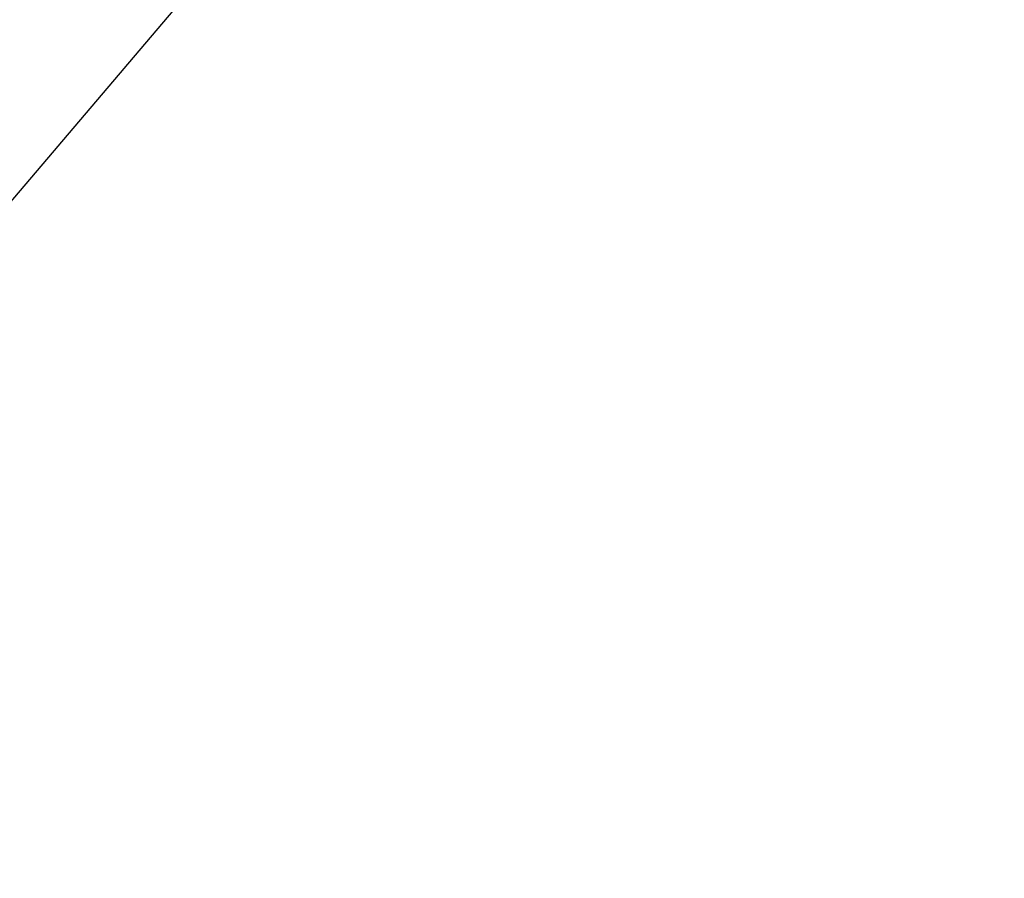
# Model space of a CAD drawing. Units: millimetres. Extents: x -1 to 2341, y -8 to 1646.
# Drawn here: x 1358 to 1425, y 980 to 1039 of the extents above; entities that cross this region are included whole.
import ezdxf

# ---------------------------------------------------------------- set-up
doc = ezdxf.new("R2010")
doc.units = ezdxf.units.MM
doc.header["$PDSIZE"] = -5
doc.styles.get("Standard").update_dxf_attribs({"font": 'arial.ttf', "height": 20})
doc.dimstyles.new('ISO-25', dxfattribs={"dimtxt": 10, "dimasz": 20, "dimexe": 1.25, "dimexo": 0.625, "dimtad": 1, "dimdec": 0, "dimtxsty": 'Standard', "dimcen": 2.5, "dimclrd": 3, "dimclre": 3, "dimadec": 0, "dimazin": 0, "dimtfac": 1, "dimtmove": 0, "dimatfit": 3, "dimfxl": 1, "dimarcsym": 0})

# ---------------------------------------------------------------- blocks, each defined once
blk = doc.blocks.new('*D920')
at = {"color": 3, "lineweight": -2}
for p, q in [((1291.295, 1036.095), (1291.295, 1128.473)), ((1345.695, 1036.595), (1345.695, 1128.473)), ((1311.295, 1127.223), (1325.695, 1127.223)), ((1345.695, 1127.223), (1495.885, 1127.223))]:
    blk.add_line(p, q, dxfattribs=at)
at = {"color": 3}
for points in [[(1311.295, 1130.556), (1311.295, 1123.889), (1291.295, 1127.223)], [(1325.695, 1123.889), (1325.695, 1130.556), (1345.695, 1127.223)]]:
    blk.add_solid(points, dxfattribs=at)
at = {"layer": 'Defpoints', "color": 0}
for p in [(1345.695, 1127.223), (1345.695, 1035.97), (1291.295, 1035.47)]:
    blk.add_point(p, dxfattribs=at)
at = {"color": 0, "insert": (1430.79, 1140.658), "char_height": 20, "attachment_point": 5}
blk.add_mtext('54.4 [2.14]', dxfattribs=at)
blk = doc.blocks.new('*D921')
at = {"color": 3, "lineweight": -2}
for p, q in [((1380.504, 1053.422), (1334.771, 999.551)), ((1558.969, 1053.422), (1380.504, 1053.422))]:
    blk.add_line(p, q, dxfattribs=at)
at = {"color": 3}
for p, q in [((1320.695, 980.47), (1320.695, 985.47)), ((1318.195, 982.97), (1323.195, 982.97))]:
    blk.add_line(p, q, dxfattribs=at)
blk.add_solid([(1332.23, 1001.708), (1337.312, 997.394), (1321.828, 984.304)], dxfattribs=at)
at = {"layer": 'Defpoints', "color": 0}
for p in [(1321.828, 984.304), (1319.563, 981.636)]:
    blk.add_point(p, dxfattribs=at)
at = {"color": 0, "insert": (1470.049, 1067.175), "char_height": 20, "attachment_point": 5}
blk.add_mtext('4X 3.5 [%%c0.14]', dxfattribs=at)

msp = doc.modelspace()

# ---------------------------------------------------------------- dimensions: what is measured, and where the dimension line sits
dim = msp.add_linear_dim(base=(1345.695, 1127.223), p1=(1291.295, 1035.47), p2=(1345.695, 1035.97), dimstyle='ISO-25', override={"dimtoh": 1, "dimdec": 1, "dimdsep": 46, "dimtofl": 0})
dim.commit()
dim.dimension.update_dxf_attribs({"geometry": '*D920', "text_midpoint": (1430.79, 1140.658)})
dim = msp.add_diameter_dim_2p(p1=(1319.563, 981.636), p2=(1321.828, 984.304), dimstyle='ISO-25', override={"dimtoh": 1, "dimdec": 1, "dimdsep": 46, "dimpost": '4X <>', "dimtofl": 0})
dim.commit()
dim.dimension.update_dxf_attribs({"geometry": '*D921', "text_midpoint": (1470.049, 1053.422), "dimtype": 163})

doc.saveas('drawing.dxf')
